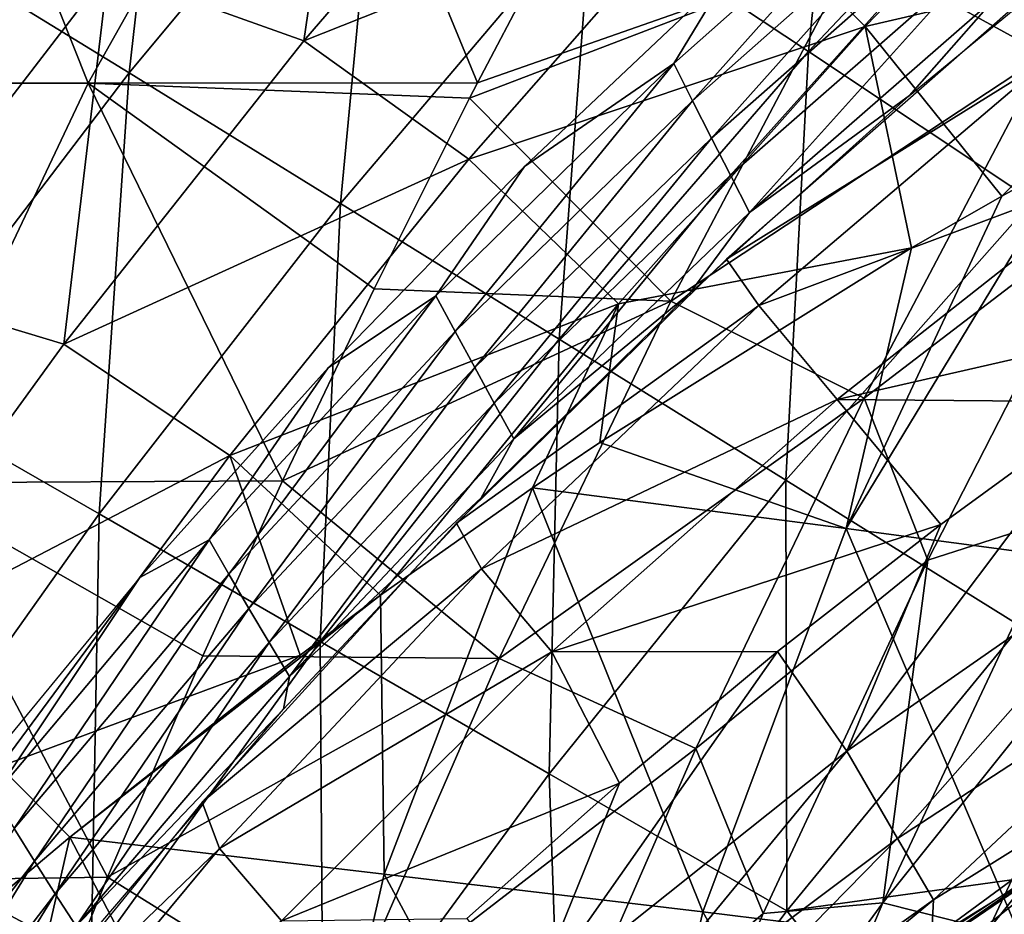
# Model space of a CAD drawing. Units: millimetres. Extents: x 81 to 540, y -176 to 176.
# Drawn here: x 177 to 189, y 60 to 71 of the extents above; entities that cross this region are included whole.
import ezdxf

# ---------------------------------------------------------------- set-up
doc = ezdxf.new("R2010")
doc.units = ezdxf.units.MM
doc.header["$LTSCALE"] = 65.185185
for name, color, linetype in [('136', 7, 'CONTINUOUS'), ('140', 7, 'CONTINUOUS'), ('145', 7, 'CONTINUOUS'), ('16', 7, 'CONTINUOUS'), ('19', 7, 'CONTINUOUS'), ('54', 7, 'CONTINUOUS'), ('66', 7, 'CONTINUOUS'), ('81', 7, 'CONTINUOUS'), ('89', 7, 'CONTINUOUS'), ('90', 7, 'CONTINUOUS')]:
    doc.layers.add(name, color=color, linetype=linetype)

msp = doc.modelspace()

# ---------------------------------------------------------------- linework, layer by layer
at = {"layer": '136', "linetype": 'CONTINUOUS'}
for points in [[(188.574, 58.837, 45.742), (193.202, 61.411, 49.468), (192.787, 61.545, 44.443), (188.574, 58.837, 45.742)], [(188.574, 58.837, 45.742), (192.787, 61.545, 44.443), (191.029, 60.853, 39.831), (188.574, 58.837, 45.742)], [(188.986, 58.714, 50.743), (193.202, 61.411, 49.468), (188.574, 58.837, 45.742), (188.986, 58.714, 50.743)], [(186.43, 58.138, 36.182), (186.991, 58.13, 41.125), (190.437, 60.869, 34.87), (186.43, 58.138, 36.182)], [(186.43, 58.138, 36.182), (190.437, 60.869, 34.87), (189.89, 60.532, 34.862), (186.43, 58.138, 36.182)], [(186.991, 58.13, 41.125), (191.029, 60.853, 39.831), (190.437, 60.869, 34.87), (186.991, 58.13, 41.125)], [(186.991, 58.13, 41.125), (188.574, 58.837, 45.742), (191.029, 60.853, 39.831), (186.991, 58.13, 41.125)], [(186.07, 57.994, 34.826), (186.43, 58.138, 36.182), (189.89, 60.532, 34.862), (186.07, 57.994, 34.826)]]:
    msp.add_3dface(points, dxfattribs=at)
at = {"layer": '140', "linetype": 'CONTINUOUS'}
for points in [[(187.997, 64.091, 384.088), (189.71, 64.642, 379.299), (190.217, 68.427, 384.075), (187.997, 64.091, 384.088)], [(187.43, 59.8, 379.279), (191.019, 64.279, 374.36), (189.71, 64.642, 379.299), (187.43, 59.8, 379.279)], [(187.43, 59.8, 379.279), (189.71, 64.642, 379.299), (187.997, 64.091, 384.088), (187.43, 59.8, 379.279)], [(188.753, 59.464, 374.331), (191.019, 64.279, 374.36), (187.43, 59.8, 379.279), (188.753, 59.464, 374.331)], [(188.753, 59.464, 374.331), (192.328, 63.916, 369.421), (191.019, 64.279, 374.36), (188.753, 59.464, 374.331)], [(185.934, 59.666, 384.1), (187.43, 59.8, 379.279), (187.997, 64.091, 384.088), (185.934, 59.666, 384.1)], [(190.077, 59.128, 369.382), (192.328, 63.916, 369.421), (188.753, 59.464, 374.331), (190.077, 59.128, 369.382)], [(185.331, 54.832, 379.261), (187.43, 59.8, 379.279), (184.033, 55.16, 384.111), (185.331, 54.832, 379.261)], [(184.033, 55.16, 384.111), (187.43, 59.8, 379.279), (185.934, 59.666, 384.1), (184.033, 55.16, 384.111)], [(185.331, 54.832, 379.261), (188.753, 59.464, 374.331), (187.43, 59.8, 379.279), (185.331, 54.832, 379.261)]]:
    msp.add_3dface(points, dxfattribs=at)
at = {"layer": '145', "linetype": 'CONTINUOUS'}
for points in [[(187.09, 71.728, 389.24), (189.466, 70.424, 387.16), (191.89, 74.64, 387.152), (187.09, 71.728, 389.24)], [(183.686, 72.594, 390), (182.355, 70.068, 390), (187.09, 71.728, 389.24), (183.686, 72.594, 390)], [(182.355, 70.068, 390), (182.255, 69.875, 390), (187.09, 71.728, 389.24), (182.355, 70.068, 390)], [(187.09, 71.728, 389.24), (182.255, 69.875, 390), (184.778, 67.334, 389.242), (187.09, 71.728, 389.24)], [(187.09, 71.728, 389.24), (184.778, 67.334, 389.242), (189.466, 70.424, 387.16), (187.09, 71.728, 389.24)], [(184.778, 67.334, 389.242), (187.199, 66.119, 387.167), (189.466, 70.424, 387.16), (184.778, 67.334, 389.242)], [(187.199, 66.119, 387.167), (190.217, 68.427, 384.075), (189.466, 70.424, 387.16), (187.199, 66.119, 387.167)], [(182.255, 69.875, 390), (181.063, 67.49, 390), (184.778, 67.334, 389.242), (182.255, 69.875, 390)], [(187.997, 64.091, 384.088), (190.217, 68.427, 384.075), (187.199, 66.119, 387.167), (187.997, 64.091, 384.088)], [(181.063, 67.49, 390), (179.915, 65.082, 390), (184.778, 67.334, 389.242), (181.063, 67.49, 390)], [(184.778, 67.334, 389.242), (179.915, 65.082, 390), (182.63, 62.858, 389.244), (184.778, 67.334, 389.242)], [(184.778, 67.334, 389.242), (182.63, 62.858, 389.244), (187.199, 66.119, 387.167), (184.778, 67.334, 389.242)], [(182.63, 62.858, 389.244), (185.092, 61.734, 387.173), (187.199, 66.119, 387.167), (182.63, 62.858, 389.244)], [(185.092, 61.734, 387.173), (187.997, 64.091, 384.088), (187.199, 66.119, 387.167), (185.092, 61.734, 387.173)], [(179.915, 65.082, 390), (178.92, 62.892, 390), (182.63, 62.858, 389.244), (179.915, 65.082, 390)], [(185.934, 59.666, 384.1), (187.997, 64.091, 384.088), (185.092, 61.734, 387.173), (185.934, 59.666, 384.1)], [(178.92, 62.892, 390), (177.724, 60.12, 390), (182.63, 62.858, 389.244), (178.92, 62.892, 390)], [(182.63, 62.858, 389.244), (177.724, 60.12, 390), (180.646, 58.307, 389.245), (182.63, 62.858, 389.244)], [(182.63, 62.858, 389.244), (180.646, 58.307, 389.245), (185.092, 61.734, 387.173), (182.63, 62.858, 389.244)], [(180.646, 58.307, 389.245), (183.145, 57.272, 387.179), (185.092, 61.734, 387.173), (180.646, 58.307, 389.245)], [(183.145, 57.272, 387.179), (185.934, 59.666, 384.1), (185.092, 61.734, 387.173), (183.145, 57.272, 387.179)], [(177.724, 60.12, 390), (176.716, 57.648, 390), (180.646, 58.307, 389.245), (177.724, 60.12, 390)], [(184.033, 55.16, 384.111), (185.934, 59.666, 384.1), (183.145, 57.272, 387.179), (184.033, 55.16, 384.111)]]:
    msp.add_3dface(points, dxfattribs=at)
at = {"layer": '16', "linetype": 'CONTINUOUS'}
for points in [[(180.86, 75.22, 266.031), (180.184, 70.593, 262.09), (177.732, 71.472, 265.869), (180.86, 75.22, 266.031)], [(183.297, 74.209, 262.241), (180.184, 70.593, 262.09), (180.86, 75.22, 266.031), (183.297, 74.209, 262.241)], [(183.297, 74.209, 262.241), (185.349, 72.646, 258.615), (180.184, 70.593, 262.09), (183.297, 74.209, 262.241)], [(190.417, 74.08, 255.305), (187.212, 70.774, 255.167), (185.349, 72.646, 258.615), (190.417, 74.08, 255.305)], [(190.417, 74.08, 255.305), (192.127, 71.916, 252.021), (187.212, 70.774, 255.167), (190.417, 74.08, 255.305)], [(185.349, 72.646, 258.615), (182.247, 69.113, 258.478), (180.184, 70.593, 262.09), (185.349, 72.646, 258.615)], [(185.349, 72.646, 258.615), (187.212, 70.774, 255.167), (182.247, 69.113, 258.478), (185.349, 72.646, 258.615)], [(192.127, 71.916, 252.021), (188.92, 68.647, 251.901), (187.212, 70.774, 255.167), (192.127, 71.916, 252.021)], [(188.92, 68.647, 251.901), (192.127, 71.916, 252.021), (189.79, 69.13, 251.58), (188.92, 68.647, 251.901)], [(177.732, 71.472, 265.869), (174.71, 67.537, 265.722), (174.341, 70.978, 269.784), (177.732, 71.472, 265.869)], [(177.732, 71.472, 265.869), (177.179, 66.796, 261.954), (174.71, 67.537, 265.722), (177.732, 71.472, 265.869)], [(180.184, 70.593, 262.09), (177.179, 66.796, 261.954), (177.732, 71.472, 265.869), (180.184, 70.593, 262.09)], [(187.212, 70.774, 255.167), (184.121, 67.3, 255.043), (182.247, 69.113, 258.478), (187.212, 70.774, 255.167)], [(184.121, 67.3, 255.043), (187.212, 70.774, 255.167), (187.793, 68.002, 252.323), (184.121, 67.3, 255.043)], [(187.212, 70.774, 255.167), (188.92, 68.647, 251.901), (187.793, 68.002, 252.323), (187.212, 70.774, 255.167)], [(180.184, 70.593, 262.09), (182.247, 69.113, 258.478), (177.179, 66.796, 261.954), (180.184, 70.593, 262.09)], [(182.247, 69.113, 258.478), (179.256, 65.402, 258.355), (177.179, 66.796, 261.954), (182.247, 69.113, 258.478)], [(182.247, 69.113, 258.478), (184.121, 67.3, 255.043), (179.256, 65.402, 258.355), (182.247, 69.113, 258.478)], [(183.887, 65.563, 253.833), (184.121, 67.3, 255.043), (187.793, 68.002, 252.323), (183.887, 65.563, 253.833)], [(177.179, 66.796, 261.954), (174.284, 62.809, 261.833), (174.71, 67.537, 265.722), (177.179, 66.796, 261.954)], [(184.121, 67.3, 255.043), (181.143, 63.651, 254.938), (179.256, 65.402, 258.355), (184.121, 67.3, 255.043)], [(181.143, 63.651, 254.938), (184.121, 67.3, 255.043), (183.046, 64.996, 254.168), (181.143, 63.651, 254.938)], [(183.046, 64.996, 254.168), (184.121, 67.3, 255.043), (183.887, 65.563, 253.833), (183.046, 64.996, 254.168)], [(177.179, 66.796, 261.954), (179.256, 65.402, 258.355), (174.284, 62.809, 261.833), (177.179, 66.796, 261.954)], [(179.256, 65.402, 258.355), (176.379, 61.505, 258.248), (174.284, 62.809, 261.833), (179.256, 65.402, 258.355)], [(176.379, 61.505, 258.248), (179.256, 65.402, 258.355), (180.136, 62.903, 255.352), (176.379, 61.505, 258.248)], [(179.256, 65.402, 258.355), (181.143, 63.651, 254.938), (180.136, 62.903, 255.352), (179.256, 65.402, 258.355)], [(177.254, 60.621, 256.567), (176.379, 61.505, 258.248), (180.136, 62.903, 255.352), (177.254, 60.621, 256.567)], [(176.513, 59.998, 256.886), (176.379, 61.505, 258.248), (177.254, 60.621, 256.567), (176.513, 59.998, 256.886)]]:
    msp.add_3dface(points, dxfattribs=at)
at = {"layer": '19', "linetype": 'CONTINUOUS'}
for points in [[(188.92, 68.647, 251.901), (189.79, 69.13, 251.58), (186.971, 64.485, 251.868), (188.92, 68.647, 251.901)], [(186.971, 64.485, 251.868), (189.79, 69.13, 251.58), (190.954, 63.959, 249.697), (186.971, 64.485, 251.868)], [(187.793, 68.002, 252.323), (188.92, 68.647, 251.901), (186.971, 64.485, 251.868), (187.793, 68.002, 252.323)], [(183.887, 65.563, 253.833), (187.793, 68.002, 252.323), (186.971, 64.485, 251.868), (183.887, 65.563, 253.833)], [(183.046, 64.996, 254.168), (183.887, 65.563, 253.833), (186.971, 64.485, 251.868), (183.046, 64.996, 254.168)], [(181.143, 63.651, 254.938), (183.046, 64.996, 254.168), (181.187, 60.159, 254.061), (181.143, 63.651, 254.938)], [(181.187, 60.159, 254.061), (183.046, 64.996, 254.168), (185.177, 59.686, 251.694), (181.187, 60.159, 254.061)], [(183.046, 64.996, 254.168), (186.971, 64.485, 251.868), (185.177, 59.686, 251.694), (183.046, 64.996, 254.168)], [(185.177, 59.686, 251.694), (186.971, 64.485, 251.868), (189.234, 59.186, 249.456), (185.177, 59.686, 251.694)], [(186.971, 64.485, 251.868), (190.954, 63.959, 249.697), (189.234, 59.186, 249.456), (186.971, 64.485, 251.868)], [(181.143, 63.651, 254.938), (177.254, 60.621, 256.567), (180.136, 62.903, 255.352), (181.143, 63.651, 254.938)], [(177.254, 60.621, 256.567), (181.143, 63.651, 254.938), (181.187, 60.159, 254.061), (177.254, 60.621, 256.567)], [(176.513, 59.998, 256.886), (177.254, 60.621, 256.567), (176.114, 55.652, 256.131), (176.513, 59.998, 256.886)], [(176.114, 55.652, 256.131), (177.254, 60.621, 256.567), (180.061, 55.231, 253.612), (176.114, 55.652, 256.131)], [(177.254, 60.621, 256.567), (181.187, 60.159, 254.061), (180.061, 55.231, 253.612), (177.254, 60.621, 256.567)], [(180.061, 55.231, 253.612), (181.187, 60.159, 254.061), (184.072, 54.785, 251.228), (180.061, 55.231, 253.612)], [(181.187, 60.159, 254.061), (185.177, 59.686, 251.694), (184.072, 54.785, 251.228), (181.187, 60.159, 254.061)], [(184.072, 54.785, 251.228), (185.177, 59.686, 251.694), (188.15, 54.316, 248.974), (184.072, 54.785, 251.228)], [(185.177, 59.686, 251.694), (189.234, 59.186, 249.456), (188.15, 54.316, 248.974), (185.177, 59.686, 251.694)]]:
    msp.add_3dface(points, dxfattribs=at)
at = {"layer": '54', "linetype": 'CONTINUOUS'}
for points in [[(177.484, 70.065, 390), (175.487, 75.07, 390), (172.608, 70.065, 390), (177.484, 70.065, 390)], [(180.294, 75.07, 390), (175.487, 75.07, 390), (177.484, 70.065, 390), (180.294, 75.07, 390)], [(182.355, 70.068, 390), (180.294, 75.07, 390), (177.484, 70.065, 390), (182.355, 70.068, 390)], [(183.686, 72.594, 390), (180.294, 75.07, 390), (182.355, 70.068, 390), (183.686, 72.594, 390)], [(177.484, 70.065, 390), (172.608, 70.065, 390), (175.106, 65.06, 390), (177.484, 70.065, 390)], [(179.915, 65.082, 390), (177.484, 70.065, 390), (175.106, 65.06, 390), (179.915, 65.082, 390)], [(182.355, 70.068, 390), (177.484, 70.065, 390), (182.255, 69.875, 390), (182.355, 70.068, 390)], [(182.255, 69.875, 390), (177.484, 70.065, 390), (181.063, 67.49, 390), (182.255, 69.875, 390)], [(181.063, 67.49, 390), (177.484, 70.065, 390), (179.915, 65.082, 390), (181.063, 67.49, 390)], [(177.724, 60.12, 390), (175.106, 65.06, 390), (173.09, 60.055, 390), (177.724, 60.12, 390)], [(179.915, 65.082, 390), (175.106, 65.06, 390), (178.92, 62.892, 390), (179.915, 65.082, 390)], [(178.92, 62.892, 390), (175.106, 65.06, 390), (177.724, 60.12, 390), (178.92, 62.892, 390)], [(177.724, 60.12, 390), (173.09, 60.055, 390), (176.716, 57.648, 390), (177.724, 60.12, 390)], [(176.716, 57.648, 390), (173.09, 60.055, 390), (175.753, 55.151, 390), (176.716, 57.648, 390)]]:
    msp.add_3dface(points, dxfattribs=at)
at = {"layer": '66', "linetype": 'CONTINUOUS'}
for points in [[(187.042, 75.789, 250.467), (186.502, 70.461, 247.145), (183.783, 72.262, 250.391), (187.042, 75.789, 250.467)], [(189.742, 73.889, 247.211), (186.502, 70.461, 247.145), (187.042, 75.789, 250.467), (189.742, 73.889, 247.211)], [(178.614, 75.651, 257.441), (177.994, 70.191, 253.749), (175.442, 71.757, 257.358), (178.614, 75.651, 257.441)], [(181.154, 73.992, 253.823), (177.994, 70.191, 253.749), (178.614, 75.651, 257.441), (181.154, 73.992, 253.823)], [(181.154, 73.992, 253.823), (180.64, 68.557, 250.326), (177.994, 70.191, 253.749), (181.154, 73.992, 253.823)], [(183.783, 72.262, 250.391), (180.64, 68.557, 250.326), (181.154, 73.992, 253.823), (183.783, 72.262, 250.391)], [(189.742, 73.889, 247.211), (189.312, 68.591, 244.082), (186.502, 70.461, 247.145), (189.742, 73.889, 247.211)], [(183.783, 72.262, 250.391), (183.381, 66.858, 247.087), (180.64, 68.557, 250.326), (183.783, 72.262, 250.391)], [(186.502, 70.461, 247.145), (183.381, 66.858, 247.087), (183.783, 72.262, 250.391), (186.502, 70.461, 247.145)], [(177.994, 70.191, 253.749), (174.952, 66.204, 253.683), (175.442, 71.757, 257.358), (177.994, 70.191, 253.749)], [(186.502, 70.461, 247.145), (186.219, 65.094, 244.033), (183.381, 66.858, 247.087), (186.502, 70.461, 247.145)], [(189.312, 68.591, 244.082), (186.219, 65.094, 244.033), (186.502, 70.461, 247.145), (189.312, 68.591, 244.082)], [(177.994, 70.191, 253.749), (177.619, 64.669, 250.269), (174.952, 66.204, 253.683), (177.994, 70.191, 253.749)], [(180.64, 68.557, 250.326), (177.619, 64.669, 250.269), (177.994, 70.191, 253.749), (180.64, 68.557, 250.326)], [(180.64, 68.557, 250.326), (180.386, 63.073, 247.04), (177.619, 64.669, 250.269), (180.64, 68.557, 250.326)], [(183.381, 66.858, 247.087), (180.386, 63.073, 247.04), (180.64, 68.557, 250.326), (183.381, 66.858, 247.087)], [(189.312, 68.591, 244.082), (189.154, 63.266, 241.16), (186.219, 65.094, 244.033), (189.312, 68.591, 244.082)], [(183.381, 66.858, 247.087), (183.255, 61.417, 243.993), (180.386, 63.073, 247.04), (183.381, 66.858, 247.087)], [(186.219, 65.094, 244.033), (183.255, 61.417, 243.993), (183.381, 66.858, 247.087), (186.219, 65.094, 244.033)], [(177.619, 64.669, 250.269), (174.724, 60.591, 250.222), (174.952, 66.204, 253.683), (177.619, 64.669, 250.269)], [(186.219, 65.094, 244.033), (186.228, 59.701, 241.128), (183.255, 61.417, 243.993), (186.219, 65.094, 244.033)], [(189.154, 63.266, 241.16), (186.228, 59.701, 241.128), (186.219, 65.094, 244.033), (189.154, 63.266, 241.16)], [(177.619, 64.669, 250.269), (177.521, 59.1, 247.001), (174.724, 60.591, 250.222), (177.619, 64.669, 250.269)], [(180.386, 63.073, 247.04), (177.521, 59.1, 247.001), (177.619, 64.669, 250.269), (180.386, 63.073, 247.04)], [(189.154, 63.266, 241.16), (191.349, 60.405, 238.46), (186.228, 59.701, 241.128), (189.154, 63.266, 241.16)], [(180.386, 63.073, 247.04), (180.426, 57.553, 243.963), (177.521, 59.1, 247.001), (180.386, 63.073, 247.04)], [(183.255, 61.417, 243.993), (180.426, 57.553, 243.963), (180.386, 63.073, 247.04), (183.255, 61.417, 243.993)], [(183.255, 61.417, 243.993), (183.442, 55.95, 241.106), (180.426, 57.553, 243.963), (183.255, 61.417, 243.993)], [(186.228, 59.701, 241.128), (183.442, 55.95, 241.106), (183.255, 61.417, 243.993), (186.228, 59.701, 241.128)], [(177.521, 59.1, 247.001), (174.796, 54.938, 246.972), (174.724, 60.591, 250.222), (177.521, 59.1, 247.001)], [(191.349, 60.405, 238.46), (188.474, 56.86, 238.437), (186.228, 59.701, 241.128), (191.349, 60.405, 238.46)], [(191.349, 60.405, 238.46), (193.622, 57.451, 235.942), (188.474, 56.86, 238.437), (191.349, 60.405, 238.46)], [(186.228, 59.701, 241.128), (188.474, 56.86, 238.437), (183.442, 55.95, 241.106), (186.228, 59.701, 241.128)]]:
    msp.add_3dface(points, dxfattribs=at)
at = {"layer": '81', "linetype": 'CONTINUOUS'}
for points in [[(185.05, 69.842, 8.569), (187.929, 73.074, 3.608), (184.816, 70.31, 3.608), (185.05, 69.842, 8.569)], [(187.929, 73.074, 3.608), (185.495, 71.433, 0), (184.816, 70.31, 3.608), (187.929, 73.074, 3.608)], [(185.05, 69.842, 8.569), (188.156, 72.588, 8.569), (187.929, 73.074, 3.608), (185.05, 69.842, 8.569)], [(188.156, 72.588, 8.569), (185.05, 69.842, 8.569), (185.287, 69.376, 13.529), (188.156, 72.588, 8.569)], [(188.385, 72.105, 13.529), (188.156, 72.588, 8.569), (185.287, 69.376, 13.529), (188.385, 72.105, 13.529)], [(187.765, 69.907, 25.762), (190.598, 72.247, 25.776), (188.848, 71.14, 23.45), (187.765, 69.907, 25.762)], [(188.385, 72.105, 13.529), (185.287, 69.376, 13.529), (185.524, 68.91, 18.489), (188.385, 72.105, 13.529)], [(188.616, 71.622, 18.49), (188.385, 72.105, 13.529), (185.524, 68.91, 18.489), (188.616, 71.622, 18.49)], [(185.764, 68.446, 23.45), (188.616, 71.622, 18.49), (185.524, 68.91, 18.489), (185.764, 68.446, 23.45)], [(185.764, 68.446, 23.45), (188.848, 71.14, 23.45), (188.616, 71.622, 18.49), (185.764, 68.446, 23.45)], [(185.495, 71.433, 0), (182.945, 69.02, 0), (184.816, 70.31, 3.608), (185.495, 71.433, 0)], [(185.764, 68.446, 23.45), (187.765, 69.907, 25.762), (188.848, 71.14, 23.45), (185.764, 68.446, 23.45)], [(182.078, 66.952, 8.569), (184.816, 70.31, 3.608), (181.837, 67.402, 3.608), (182.078, 66.952, 8.569)], [(184.816, 70.31, 3.608), (182.945, 69.02, 0), (181.837, 67.402, 3.608), (184.816, 70.31, 3.608)], [(182.078, 66.952, 8.569), (185.05, 69.842, 8.569), (184.816, 70.31, 3.608), (182.078, 66.952, 8.569)], [(185.014, 67.433, 25.749), (187.765, 69.907, 25.762), (185.764, 68.446, 23.45), (185.014, 67.433, 25.749)], [(185.05, 69.842, 8.569), (182.078, 66.952, 8.569), (182.322, 66.505, 13.529), (185.05, 69.842, 8.569)], [(185.287, 69.376, 13.529), (185.05, 69.842, 8.569), (182.322, 66.505, 13.529), (185.287, 69.376, 13.529)], [(185.287, 69.376, 13.529), (182.322, 66.505, 13.529), (182.567, 66.057, 18.489), (185.287, 69.376, 13.529)], [(185.524, 68.91, 18.489), (185.287, 69.376, 13.529), (182.567, 66.057, 18.489), (185.524, 68.91, 18.489)], [(182.945, 69.02, 0), (180.487, 66.498, 0), (181.837, 67.402, 3.608), (182.945, 69.02, 0)], [(182.814, 65.611, 23.45), (185.524, 68.91, 18.489), (182.567, 66.057, 18.489), (182.814, 65.611, 23.45)], [(182.814, 65.611, 23.45), (185.764, 68.446, 23.45), (185.524, 68.91, 18.489), (182.814, 65.611, 23.45)], [(182.814, 65.611, 23.45), (185.014, 67.433, 25.749), (185.764, 68.446, 23.45), (182.814, 65.611, 23.45)], [(179.245, 63.916, 8.569), (181.837, 67.402, 3.608), (178.997, 64.347, 3.608), (179.245, 63.916, 8.569)], [(181.837, 67.402, 3.608), (180.487, 66.498, 0), (178.997, 64.347, 3.608), (181.837, 67.402, 3.608)], [(179.245, 63.916, 8.569), (182.078, 66.952, 8.569), (181.837, 67.402, 3.608), (179.245, 63.916, 8.569)], [(182.404, 64.873, 25.735), (185.014, 67.433, 25.749), (182.814, 65.611, 23.45), (182.404, 64.873, 25.735)], [(182.078, 66.952, 8.569), (179.245, 63.916, 8.569), (179.496, 63.487, 13.529), (182.078, 66.952, 8.569)], [(182.322, 66.505, 13.529), (182.078, 66.952, 8.569), (179.496, 63.487, 13.529), (182.322, 66.505, 13.529)], [(180.487, 66.498, 0), (178.131, 63.872, 0), (178.997, 64.347, 3.608), (180.487, 66.498, 0)], [(182.322, 66.505, 13.529), (179.496, 63.487, 13.529), (179.748, 63.059, 18.489), (182.322, 66.505, 13.529)], [(182.567, 66.057, 18.489), (182.322, 66.505, 13.529), (179.748, 63.059, 18.489), (182.567, 66.057, 18.489)], [(180.002, 62.632, 23.45), (182.567, 66.057, 18.489), (179.748, 63.059, 18.489), (180.002, 62.632, 23.45)], [(180.002, 62.632, 23.45), (182.814, 65.611, 23.45), (182.567, 66.057, 18.489), (180.002, 62.632, 23.45)], [(180.002, 62.632, 23.45), (182.404, 64.873, 25.735), (182.814, 65.611, 23.45), (180.002, 62.632, 23.45)], [(179.93, 62.226, 25.721), (182.404, 64.873, 25.735), (180.002, 62.632, 23.45), (179.93, 62.226, 25.721)], [(176.554, 60.73, 8.569), (178.997, 64.347, 3.608), (176.3, 61.141, 3.608), (176.554, 60.73, 8.569)], [(178.997, 64.347, 3.608), (178.131, 63.872, 0), (176.3, 61.141, 3.608), (178.997, 64.347, 3.608)], [(176.554, 60.73, 8.569), (179.245, 63.916, 8.569), (178.997, 64.347, 3.608), (176.554, 60.73, 8.569)], [(178.131, 63.872, 0), (175.884, 61.147, 0), (176.3, 61.141, 3.608), (178.131, 63.872, 0)], [(179.245, 63.916, 8.569), (176.554, 60.73, 8.569), (176.812, 60.322, 13.529), (179.245, 63.916, 8.569)], [(179.496, 63.487, 13.529), (179.245, 63.916, 8.569), (176.812, 60.322, 13.529), (179.496, 63.487, 13.529)], [(179.496, 63.487, 13.529), (176.812, 60.322, 13.529), (177.071, 59.914, 18.489), (179.496, 63.487, 13.529)], [(179.748, 63.059, 18.489), (179.496, 63.487, 13.529), (177.071, 59.914, 18.489), (179.748, 63.059, 18.489)], [(177.332, 59.507, 23.45), (179.748, 63.059, 18.489), (177.071, 59.914, 18.489), (177.332, 59.507, 23.45)], [(177.332, 59.507, 23.45), (180.002, 62.632, 23.45), (179.748, 63.059, 18.489), (177.332, 59.507, 23.45)], [(177.332, 59.507, 23.45), (179.93, 62.226, 25.721), (180.002, 62.632, 23.45), (177.332, 59.507, 23.45)], [(177.57, 59.467, 25.708), (179.93, 62.226, 25.721), (177.332, 59.507, 23.45), (177.57, 59.467, 25.708)], [(176.812, 60.322, 13.529), (176.554, 60.73, 8.569), (174.275, 57.014, 13.529), (176.812, 60.322, 13.529)], [(176.812, 60.322, 13.529), (174.275, 57.014, 13.529), (174.54, 56.627, 18.489), (176.812, 60.322, 13.529)], [(177.071, 59.914, 18.489), (176.812, 60.322, 13.529), (174.54, 56.627, 18.489), (177.071, 59.914, 18.489)], [(174.808, 56.241, 23.45), (177.071, 59.914, 18.489), (174.54, 56.627, 18.489), (174.808, 56.241, 23.45)], [(174.808, 56.241, 23.45), (177.332, 59.507, 23.45), (177.071, 59.914, 18.489), (174.808, 56.241, 23.45)]]:
    msp.add_3dface(points, dxfattribs=at)
at = {"layer": '89', "linetype": 'CONTINUOUS'}
for points in [[(191.134, 64.591, 30.686), (190.266, 66.074, 30.224), (186.98, 61.698, 30.714), (191.134, 64.591, 30.686)], [(190.266, 66.074, 30.224), (188.158, 64.538, 30.185), (186.98, 61.698, 30.714), (190.266, 66.074, 30.224)], [(186.98, 61.698, 30.714), (188.158, 64.538, 30.185), (186.114, 62.946, 30.145), (186.98, 61.698, 30.714)], [(187.615, 60.605, 31.749), (191.134, 64.591, 30.686), (186.98, 61.698, 30.714), (187.615, 60.605, 31.749)], [(191.812, 63.343, 31.697), (191.134, 64.591, 30.686), (187.615, 60.605, 31.749), (191.812, 63.343, 31.697)], [(188.065, 59.839, 33.16), (191.812, 63.343, 31.697), (187.615, 60.605, 31.749), (188.065, 59.839, 33.16)], [(192.284, 62.467, 33.141), (191.812, 63.343, 31.697), (188.065, 59.839, 33.16), (192.284, 62.467, 33.141)], [(186.98, 61.698, 30.714), (186.114, 62.946, 30.145), (183.022, 58.544, 30.756), (186.98, 61.698, 30.714)], [(186.114, 62.946, 30.145), (184.135, 61.3, 30.11), (183.022, 58.544, 30.756), (186.114, 62.946, 30.145)], [(192.392, 62.023, 34.9), (192.284, 62.467, 33.141), (188.042, 59.346, 34.848), (192.392, 62.023, 34.9)], [(188.042, 59.346, 34.848), (192.284, 62.467, 33.141), (188.065, 59.839, 33.16), (188.042, 59.346, 34.848)], [(183.608, 57.602, 31.817), (186.98, 61.698, 30.714), (183.022, 58.544, 30.756), (183.608, 57.602, 31.817)], [(187.615, 60.605, 31.749), (186.98, 61.698, 30.714), (183.608, 57.602, 31.817), (187.615, 60.605, 31.749)], [(183.022, 58.544, 30.756), (184.135, 61.3, 30.11), (182.223, 59.602, 30.082), (183.022, 58.544, 30.756)], [(184.028, 56.943, 33.195), (187.615, 60.605, 31.749), (183.608, 57.602, 31.817), (184.028, 56.943, 33.195)], [(188.065, 59.839, 33.16), (187.615, 60.605, 31.749), (184.028, 56.943, 33.195), (188.065, 59.839, 33.16)], [(188.042, 59.346, 34.848), (188.065, 59.839, 33.16), (184.001, 56.472, 34.815), (188.042, 59.346, 34.848)], [(184.001, 56.472, 34.815), (188.065, 59.839, 33.16), (184.028, 56.943, 33.195), (184.001, 56.472, 34.815)]]:
    msp.add_3dface(points, dxfattribs=at)
at = {"layer": '90', "linetype": 'CONTINUOUS'}
for points in [[(189.525, 70.376, 27.971), (189.036, 70.981, 25.769), (185.473, 67.861, 25.751), (189.525, 70.376, 27.971)], [(185.88, 67.279, 27.851), (189.525, 70.376, 27.971), (185.473, 67.861, 25.751), (185.88, 67.279, 27.851)], [(190.599, 69.051, 29.585), (189.525, 70.376, 27.971), (185.88, 67.279, 27.851), (190.599, 69.051, 29.585)], [(186.859, 66.103, 29.429), (190.599, 69.051, 29.585), (185.88, 67.279, 27.851), (186.859, 66.103, 29.429)], [(186.859, 66.103, 29.429), (192.032, 67.285, 30.244), (190.599, 69.051, 29.585), (186.859, 66.103, 29.429)], [(182.092, 64.552, 25.733), (185.88, 67.279, 27.851), (185.473, 67.861, 25.751), (182.092, 64.552, 25.733)], [(182.408, 63.98, 27.73), (185.88, 67.279, 27.851), (182.092, 64.552, 25.733), (182.408, 63.98, 27.73)], [(182.408, 63.98, 27.73), (186.859, 66.103, 29.429), (185.88, 67.279, 27.851), (182.408, 63.98, 27.73)], [(190.266, 66.074, 30.224), (192.032, 67.285, 30.244), (186.859, 66.103, 29.429), (190.266, 66.074, 30.224)], [(183.288, 62.944, 29.274), (186.859, 66.103, 29.429), (182.408, 63.98, 27.73), (183.288, 62.944, 29.274)], [(183.288, 62.944, 29.274), (188.158, 64.538, 30.185), (186.859, 66.103, 29.429), (183.288, 62.944, 29.274)], [(188.158, 64.538, 30.185), (190.266, 66.074, 30.224), (186.859, 66.103, 29.429), (188.158, 64.538, 30.185)], [(178.908, 61.061, 25.716), (182.408, 63.98, 27.73), (182.092, 64.552, 25.733), (178.908, 61.061, 25.716)], [(186.114, 62.946, 30.145), (188.158, 64.538, 30.185), (183.288, 62.944, 29.274), (186.114, 62.946, 30.145)], [(179.128, 60.479, 27.617), (182.408, 63.98, 27.73), (178.908, 61.061, 25.716), (179.128, 60.479, 27.617)], [(179.128, 60.479, 27.617), (183.288, 62.944, 29.274), (182.408, 63.98, 27.73), (179.128, 60.479, 27.617)], [(179.905, 59.574, 29.135), (183.288, 62.944, 29.274), (179.128, 60.479, 27.617), (179.905, 59.574, 29.135)], [(179.905, 59.574, 29.135), (184.135, 61.3, 30.11), (183.288, 62.944, 29.274), (179.905, 59.574, 29.135)], [(184.135, 61.3, 30.11), (186.114, 62.946, 30.145), (183.288, 62.944, 29.274), (184.135, 61.3, 30.11)], [(182.223, 59.602, 30.082), (184.135, 61.3, 30.11), (179.905, 59.574, 29.135), (182.223, 59.602, 30.082)], [(175.947, 57.42, 25.699), (179.128, 60.479, 27.617), (178.908, 61.061, 25.716), (175.947, 57.42, 25.699)], [(176.055, 56.785, 27.514), (179.128, 60.479, 27.617), (175.947, 57.42, 25.699), (176.055, 56.785, 27.514)], [(176.055, 56.785, 27.514), (179.905, 59.574, 29.135), (179.128, 60.479, 27.617), (176.055, 56.785, 27.514)]]:
    msp.add_3dface(points, dxfattribs=at)

doc.saveas('drawing.dxf')
